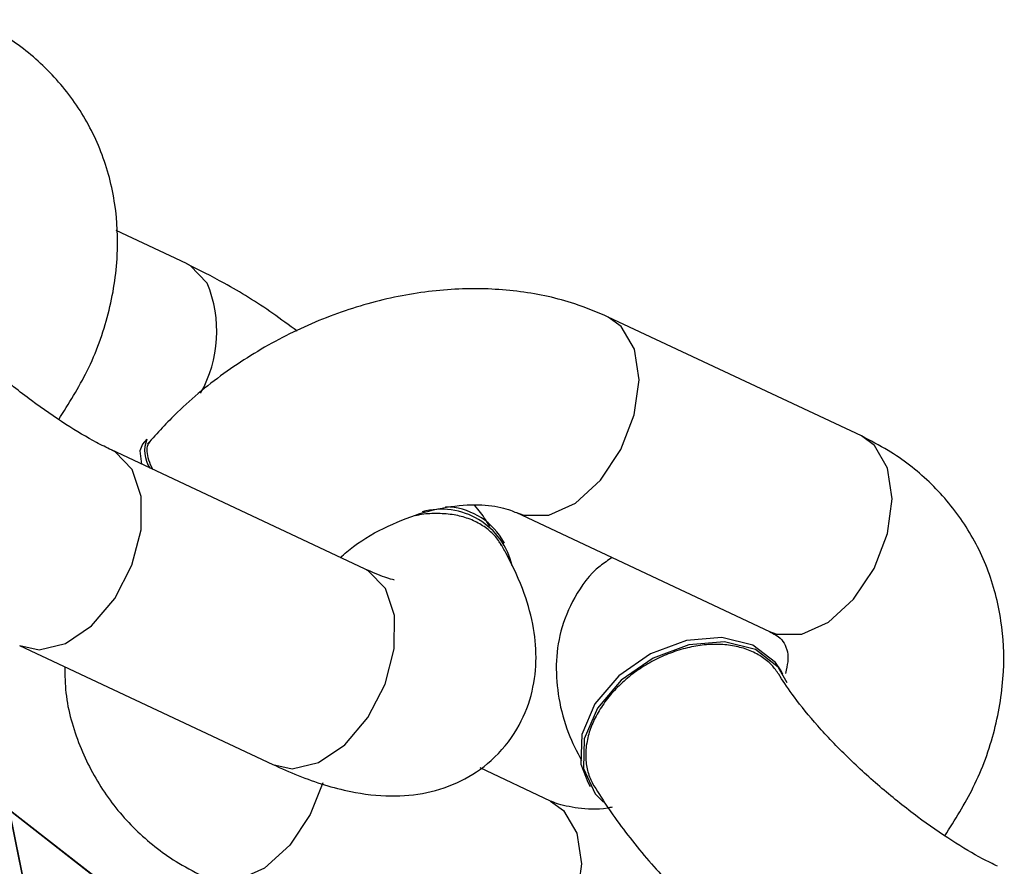
# Model space of a CAD drawing. Units: centimetres. Extents: x -573 to 625, y -403 to 661.
# Drawn here: x 77 to 79, y 63 to 65 of the extents above; entities that cross this region are included whole.
import ezdxf

# ---------------------------------------------------------------- set-up
doc = ezdxf.new("R2010")
doc.units = ezdxf.units.CM
doc.header["$LTSCALE"] = 2.54
doc.layers.get('0').update_dxf_attribs({"true_color": 0xff5454})
doc.layers.add('VP-DIM', color=7, linetype='Continuous')

# ---------------------------------------------------------------- blocks, each defined once
blk = doc.blocks.new('Grupuj_53')
at = {"color": 0}
for p, q in [((0.7228, 1.7), (0, 1.2845)), ((0.7228, 1.7), (0, 1.2845)), ((0.7228, 1.7, 0.5), (0, 1.2845, 0.5)), ((0.7228, 1.7, 0.5), (0, 1.2845, 0.5)), ((0.7228, 1.7), (1.7835, 1.7)), ((0.7228, 1.7), (0.7228, 1.7, 0.5)), ((0.7228, 1.7), (1.7835, 1.7)), ((0.7228, 1.7), (0.7228, 1.7, 0.5)), ((0.7228, 1.7, 0.5), (1.7835, 1.7, 0.5)), ((0.7228, 1.7, 0.5), (1.7835, 1.7, 0.5)), ((1.7835, 1.7), (2.5063, 1.2845)), ((1.7835, 1.7), (2.5063, 1.2845)), ((1.7835, 1.7), (1.7835, 1.7, 0.5)), ((1.7835, 1.7, 0.5), (2.5063, 1.2845, 0.5)), ((1.7835, 1.7), (1.7835, 1.7, 0.5)), ((1.7835, 1.7, 0.5), (2.5063, 1.2845, 0.5)), ((0, 0.4155), (0, 1.2845)), ((0, 0.4155), (0, 1.2845)), ((0, 0.4155, 0.5), (0, 1.2845, 0.5)), ((0, 1.2845), (0, 1.2845, 0.5)), ((0, 1.2845), (0, 1.2845, 0.5)), ((0, 0.4155, 0.5), (0, 1.2845, 0.5)), ((2.5063, 1.2845), (2.5063, 0.4155)), ((2.5063, 1.2845), (2.5063, 1.2845, 0.5)), ((2.5063, 1.2845), (2.5063, 0.4155)), ((2.5063, 1.2845), (2.5063, 1.2845, 0.5)), ((2.5063, 1.2845, 0.5), (2.5063, 0.4155, 0.5)), ((2.5063, 1.2845, 0.5), (2.5063, 0.4155, 0.5)), ((0.7228, 0), (0, 0.4155)), ((0.7228, 0), (0, 0.4155)), ((0.7228, 0, 0.5), (0, 0.4155, 0.5)), ((0, 0.4155), (0, 0.4155, 0.5)), ((0, 0.4155), (0, 0.4155, 0.5)), ((0.7228, 0, 0.5), (0, 0.4155, 0.5)), ((1.7835, 0), (2.5063, 0.4155)), ((1.7835, 0), (2.5063, 0.4155)), ((1.7835, 0, 0.5), (2.5063, 0.4155, 0.5)), ((1.7835, 0, 0.5), (2.5063, 0.4155, 0.5)), ((2.5063, 0.4155), (2.5063, 0.4155, 0.5)), ((2.5063, 0.4155), (2.5063, 0.4155, 0.5)), ((1.7835, 0), (0.7228, 0)), ((0.7228, 0), (0.7228, 0, 0.5)), ((1.7835, 0), (0.7228, 0)), ((1.7835, 0, 0.5), (0.7228, 0, 0.5)), ((0.7228, 0), (0.7228, 0, 0.5)), ((1.7835, 0, 0.5), (0.7228, 0, 0.5)), ((1.7835, 0), (1.7835, 0, 0.5)), ((1.7835, 0), (1.7835, 0, 0.5))]:
    blk.add_line(p, q, dxfattribs=at)
mesh = blk.add_polyface(dxfattribs=at)
corners = [(0, 1.2845), (0.7228, 0), (0, 0.4155), (0.7228, 1.7), (1.7835, 1.7), (1.7835, 0), (2.5063, 1.2845), (2.5063, 0.4155)]
mesh.append_faces([[corners[k] for k in face] for face in [(0, 1, 2), (5, 6, 7)]], dxfattribs={"vtx0": -1, "color": 0})
mesh.append_faces([[corners[k] for k in face] for face in [(1, 4, 5)]], dxfattribs={"vtx0": -1, "vtx1": -1, "color": 0})
mesh.append_faces([[corners[k] for k in face] for face in [(1, 0, 3), (1, 3, 4), (5, 4, 6)]], dxfattribs={"vtx0": -1, "vtx2": -1, "color": 0})
mesh = blk.add_polyface(dxfattribs=at)
corners = [(0, 1.2845), (0.7228, 1.7, 0.5), (0.7228, 1.7), (0, 1.2845, 0.5)]
mesh.append_faces([[corners[k] for k in face] for face in [(0, 1, 2), (1, 0, 3)]], dxfattribs={"vtx0": -1, "color": 0})
mesh = blk.add_polyface(dxfattribs=at)
corners = [(0.7228, 0, 0.5), (0, 1.2845, 0.5), (0, 0.4155, 0.5), (0.7228, 1.7, 0.5), (1.7835, 1.7, 0.5), (1.7835, 0, 0.5), (2.5063, 1.2845, 0.5), (2.5063, 0.4155, 0.5)]
mesh.append_faces([[corners[k] for k in face] for face in [(0, 1, 2), (6, 5, 7)]], dxfattribs={"vtx0": -1, "color": 0})
mesh.append_faces([[corners[k] for k in face] for face in [(1, 0, 3), (3, 0, 4), (4, 5, 6)]], dxfattribs={"vtx0": -1, "vtx1": -1, "color": 0})
mesh.append_faces([[corners[k] for k in face] for face in [(4, 0, 5)]], dxfattribs={"vtx0": -1, "vtx2": -1, "color": 0})
mesh = blk.add_polyface(dxfattribs=at)
corners = [(0.7228, 1.7, 0.5), (1.7835, 1.7), (0.7228, 1.7), (1.7835, 1.7, 0.5)]
mesh.append_faces([[corners[k] for k in face] for face in [(0, 1, 2), (1, 0, 3)]], dxfattribs={"vtx0": -1, "color": 0})
mesh = blk.add_polyface(dxfattribs=at)
corners = [(1.7835, 1.7, 0.5), (2.5063, 1.2845), (1.7835, 1.7), (2.5063, 1.2845, 0.5)]
mesh.append_faces([[corners[k] for k in face] for face in [(0, 1, 2), (1, 0, 3)]], dxfattribs={"vtx0": -1, "color": 0})
mesh = blk.add_polyface(dxfattribs=at)
corners = [(0, 0.4155, 0.5), (0, 1.2845), (0, 0.4155), (0, 1.2845, 0.5)]
mesh.append_faces([[corners[k] for k in face] for face in [(0, 1, 2), (1, 0, 3)]], dxfattribs={"vtx0": -1, "color": 0})
mesh = blk.add_polyface(dxfattribs=at)
corners = [(2.5063, 1.2845), (2.5063, 0.4155, 0.5), (2.5063, 0.4155), (2.5063, 1.2845, 0.5)]
mesh.append_faces([[corners[k] for k in face] for face in [(0, 1, 2), (1, 0, 3)]], dxfattribs={"vtx0": -1, "color": 0})
mesh = blk.add_polyface(dxfattribs=at)
corners = [(0.7228, 0), (0, 0.4155, 0.5), (0, 0.4155), (0.7228, 0, 0.5)]
mesh.append_faces([[corners[k] for k in face] for face in [(0, 1, 2), (1, 0, 3)]], dxfattribs={"vtx0": -1, "color": 0})
mesh = blk.add_polyface(dxfattribs=at)
corners = [(2.5063, 0.4155, 0.5), (1.7835, 0), (2.5063, 0.4155), (1.7835, 0, 0.5)]
mesh.append_faces([[corners[k] for k in face] for face in [(0, 1, 2), (1, 0, 3)]], dxfattribs={"vtx0": -1, "color": 0})
mesh = blk.add_polyface(dxfattribs=at)
corners = [(1.7835, 0, 0.5), (0.7228, 0), (1.7835, 0), (0.7228, 0, 0.5)]
mesh.append_faces([[corners[k] for k in face] for face in [(0, 1, 2), (1, 0, 3)]], dxfattribs={"vtx0": -1, "color": 0})
blk = doc.blocks.new('3DGeom_1326_Defintion')
at = {"color": 253, "true_color": 0xa5aaae, "xscale": 846.6740451733881, "yscale": 846.6740451733897, "zscale": 846.674045173388, "rotation": 270.0000000000001}
blk.add_blockref('Grupuj_53', (296.7, 713.1, -162.6), dxfattribs=at)
blk = doc.blocks.new('Group410_3')
at = {"color": 253, "true_color": 0xa5aaae, "extrusion": (0.95119, 0.002565, -0.308594), "xscale": 0.001181092069256962, "yscale": 0.001181092069256962, "zscale": 0.001181092069256962, "rotation": 89.37093488136082}
blk.add_blockref('3DGeom_1326_Defintion', (-240.0008, 9.0575, -56.5803), dxfattribs=at)
blk = doc.blocks.new('Group409_3')
at = {"color": 0}
blk.add_blockref('Group410_3', (0, 0), dxfattribs=at)
blk = doc.blocks.new('3DGeom-34_Defintion_2')
at = {"color": 0, "extrusion": (0.946059, -0.001304, 0.323991), "xscale": 842.3204228365981, "yscale": 842.3204228365976, "zscale": 842.3204228365975, "rotation": 269.2237874286835}
blk.add_blockref('Group409_3', (201551.6, -44888.6, -22777.5), dxfattribs=at)
blk = doc.blocks.new('Grupuj_29')
at = {"color": 0, "xscale": 0.001187196668736109, "yscale": 0.001187196668736109, "zscale": 0.001187196668736108, "rotation": 360}
blk.add_blockref('3DGeom-34_Defintion_2', (0.9481, 1.1653, 0.3223), dxfattribs=at)
blk = doc.blocks.new('3DGeom-34_Defintion_3')
at = {"color": 0, "xscale": 842.3204228365985, "yscale": 842.3204228365986, "zscale": 842.3204228365986}
blk.add_blockref('Grupuj_29', (-842.3, -848.8, -261.1), dxfattribs=at)
blk = doc.blocks.new('Group112_2')
at = {"color": 0, "extrusion": (-0.004106, -0.701251, -0.712903), "xscale": 0.001187196668736109, "yscale": 0.00118719666873611, "zscale": 0.001187196668736109, "rotation": 333.8433551160057}
blk.add_blockref('3DGeom-34_Defintion_3', (410.0057, -71.7394, -74.7005), dxfattribs=at)
blk = doc.blocks.new('Group111_2')
at = {"color": 0}
blk.add_blockref('Group112_2', (0, 0), dxfattribs=at)
blk = doc.blocks.new('liny_90cm_1')
at = {"color": 0, "extrusion": (0.050325, -0.158143, 0.986133), "rotation": 331.1357389337447}
blk.add_blockref('Group111_2', (-378.9892, 194.0252, -14.0808), dxfattribs=at)
blk = doc.blocks.new('Grupuj_50')
at = {"color": 0, "rotation": 209.7883576379476}
blk.add_blockref('liny_90cm_1', (237.418, 141.0309, 5.5684), dxfattribs=at)
blk = doc.blocks.new('13022')
at = {"color": 7, "linetype": 'Continuous', "lineweight": 25}
for p, q in [((2701.2341, 781.5707), (2701.2341, 781.5567)), ((2701.8541, 781.5588), (2701.8541, 781.5728)), ((2701.9695, 781.552), (2702.0928, 781.3742)), ((2701.6502, 780.8114), (2701.2073, 781.4499)), ((2700.7143, 781.1078), (2701.1572, 780.4694)), ((2703.0292, 780.439), (2702.5862, 781.0775)), ((2701.7213, 780.8685), (2701.7213, 780.8544)), ((2702.0933, 780.7354), (2702.5362, 780.097)), ((2702.4358, 780.1201), (2702.4537, 780.1265)), ((2702.0965, 779.7537), (2702.2196, 779.5763))]:
    blk.add_line(p, q, dxfattribs=at)
at = {"color": 8, "linetype": 'Continuous', "lineweight": 25, "flags": 128}
for points in [[(2701.9695, 781.552), (2701.9512, 781.5927), (2701.951, 781.6658), (2701.9827, 781.7457), (2702.0425, 781.823), (2702.1233, 781.8881), (2702.2153, 781.9333), (2702.3073, 781.9532), (2702.3883, 781.9453), (2702.4485, 781.9106), (2702.4625, 781.894)], [(2701.2073, 781.4499), (2701.1934, 781.4665), (2701.1332, 781.5012), (2701.0521, 781.5091), (2700.9601, 781.4892), (2700.8682, 781.444), (2700.7874, 781.3788), (2700.7275, 781.3016), (2700.6958, 781.2217), (2700.696, 781.1486), (2700.7143, 781.1078)], [(2702.492, 781.191), (2702.5663, 781.2497), (2702.6582, 781.2949), (2702.7502, 781.3148), (2702.8313, 781.3069), (2702.8915, 781.2721), (2702.9055, 781.2554)], [(2702.5862, 781.0775), (2702.5453, 781.1146), (2702.4736, 781.1362), (2702.3858, 781.1302), (2702.2924, 781.0971), (2702.2047, 781.0411), (2702.1333, 780.9688), (2702.0868, 780.889), (2702.0708, 780.8113)], [(2701.6502, 780.8115), (2701.6363, 780.828), (2701.5761, 780.8627), (2701.4951, 780.8707), (2701.403, 780.8508), (2701.3111, 780.8056), (2701.2303, 780.7404), (2701.1705, 780.6632), (2701.1387, 780.5832), (2701.139, 780.5102), (2701.1573, 780.4693)], [(2702.0708, 780.8113), (2702.0872, 780.7451), (2702.0933, 780.7354)], [(2703.0291, 780.4391), (2702.9883, 780.4761), (2702.9166, 780.4978), (2702.8287, 780.4917), (2702.7353, 780.4587), (2702.6476, 780.4026), (2702.5762, 780.3303), (2702.5297, 780.2505), (2702.5137, 780.1728)], [(2702.5137, 780.1728), (2702.5302, 780.1066), (2702.5358, 780.0976)], [(2702.0965, 779.7537), (2702.0905, 779.7633), (2702.074, 779.8295)]]:
    blk.add_lwpolyline(points, dxfattribs=at)
at = {"color": 7, "linetype": 'Continuous', "lineweight": 25, "flags": 128}
for points in [[(2701.2363, 781.5977), (2701.2359, 781.547), (2701.2661, 781.4734), (2701.3299, 781.4117), (2701.4194, 781.3692), (2701.524, 781.3512), (2701.631, 781.3598), (2701.7275, 781.3939), (2701.8019, 781.4495), (2701.8452, 781.5199), (2701.8522, 781.5965), (2701.8439, 781.6283)], [(2701.2341, 781.5567), (2701.236, 781.533), (2701.2662, 781.4594), (2701.3299, 781.3976), (2701.4195, 781.3552), (2701.5241, 781.3372), (2701.6311, 781.3458), (2701.7276, 781.3799), (2701.802, 781.4355), (2701.8453, 781.5059), (2701.8541, 781.5588)], [(2702.4537, 780.1265), (2702.4696, 780.1386), (2702.4835, 780.173)]]:
    blk.add_lwpolyline(points, dxfattribs=at)
at = {"color": 7, "linetype": 'Continuous', "lineweight": 25}
for centre, radius, start, end in [((2701.9271, 780.8731), 0.2016, 162.6311, 255.1468), ((2701.912, 780.8614), 0.1908, 182.0861, 238.4913), ((2702.3838, 780.188), 0.0855, 307.4591, 3.8521)]:
    blk.add_arc(centre, radius, start, end, dxfattribs=at)
at = {"color": 8, "linetype": 'Continuous', "lineweight": 25}
blk.add_arc((2702.4213, 779.7835), 0.3503, 120.6207, 172.4505, dxfattribs=at)
at = {"color": 7, "linetype": 'Continuous', "lineweight": 25}
for points, knots in [([(2701.8441, 781.5662), (2701.8435, 781.5914), (2701.8416, 781.6666), (2701.8248, 781.7988), (2701.7901, 781.9624), (2701.7428, 782.1252), (2701.685, 782.2843), (2701.6179, 782.4361), (2701.5487, 782.5675), (2701.5004, 782.641), (2701.4789, 782.6735)], [0, 0, 0, 0, 0.07342, 0.219311, 0.357705, 0.491925, 0.624675, 0.757735, 0.892465, 1, 1, 1, 1]), ([(2700.9859, 782.3315), (2700.9944, 782.3188), (2701.0181, 782.2834), (2701.061, 782.207), (2701.1106, 782.1017), (2701.1569, 781.9832), (2701.1958, 781.8604), (2701.2243, 781.7427), (2701.2401, 781.6438), (2701.2439, 781.5884), (2701.2441, 781.5668), (2701.2441, 781.5639)], [0, 0, 0, 0, 0.069847, 0.195161, 0.32639, 0.462162, 0.599759, 0.736577, 0.869939, 0.982952, 1, 1, 1, 1]), ([(2701.0702, 782.1845), (2701.0237, 782.1603), (2700.9254, 782.1092), (2700.8003, 782.0031), (2700.7, 781.8802), (2700.6297, 781.7445), (2700.5908, 781.6024), (2700.5845, 781.4544), (2700.6107, 781.3116), (2700.6575, 781.1959), (2700.699, 781.1316), (2700.7143, 781.1078)], [0, 0, 0, 0, 0.113967, 0.241095, 0.366829, 0.476772, 0.595206, 0.710143, 0.822743, 0.93449, 1, 1, 1, 1]), ([(2701.8302, 781.6527), (2701.8341, 781.6513), (2701.8688, 781.6397), (2701.916, 781.6072), (2701.9539, 781.5732), (2701.9662, 781.5565), (2701.9695, 781.552)], [0, 0, 0, 0, 0.050714, 0.450866, 0.851469, 1, 1, 1, 1]), ([(2701.2073, 781.4499), (2701.2038, 781.4554), (2701.1922, 781.4738), (2701.1875, 781.4949), (2701.1891, 781.5128), (2701.1979, 781.5407), (2701.2195, 781.5638), (2701.2274, 781.5723)], [0, 0, 0, 0, 0.105161, 0.350674, 0.641868, 0.86726, 1, 1, 1, 1]), ([(2701.2445, 781.5693), (2701.245, 781.5586), (2701.246, 781.5417), (2701.2527, 781.5195), (2701.2597, 781.5023), (2701.2689, 781.4855), (2701.28, 781.4692), (2701.2931, 781.4537), (2701.3128, 781.4342), (2701.336, 781.4166), (2701.3619, 781.4012), (2701.3896, 781.3875), (2701.4196, 781.3763), (2701.4513, 781.368), (2701.4838, 781.3616), (2701.5173, 781.3581), (2701.5511, 781.3577), (2701.5847, 781.3594), (2701.618, 781.364), (2701.6501, 781.3716), (2701.6811, 781.3811), (2701.7104, 781.3934), (2701.7371, 781.4081), (2701.762, 781.4243), (2701.784, 781.4428), (2701.8035, 781.4643), (2701.8175, 781.483), (2701.8248, 781.4971), (2701.8284, 781.5042)], [0, 0, 0, 0, 0.053377, 0.083972, 0.113494, 0.143221, 0.173594, 0.204191, 0.233711, 0.293755, 0.32435, 0.353867, 0.413906, 0.444498, 0.474013, 0.534047, 0.564637, 0.59415, 0.65418, 0.684768, 0.714281, 0.774309, 0.804896, 0.834408, 0.894436, 0.925023, 0.962303, 1, 1, 1, 1]), ([(2701.8284, 781.5042), (2701.8309, 781.5098), (2701.8358, 781.5212), (2701.8406, 781.5388), (2701.8437, 781.5565), (2701.8439, 781.5683), (2701.844, 781.5741)], [0, 0, 0, 0, 0.249269, 0.500269, 0.756728, 1, 1, 1, 1]), ([(2701.4825, 781.0531), (2701.4962, 781.0537), (2701.5469, 781.056), (2701.6281, 781.0917), (2701.7106, 781.1548), (2701.77, 781.2323), (2701.81, 781.3195), (2701.8344, 781.4069), (2701.8374, 781.4695), (2701.8387, 781.4977)], [0, 0, 0, 0, 0.062028, 0.230595, 0.384776, 0.533062, 0.686785, 0.858856, 1, 1, 1, 1]), ([(2702.5862, 781.0775), (2702.5712, 781.0983), (2702.5244, 781.1632), (2702.4482, 781.2456), (2702.3532, 781.3177), (2702.2586, 781.3623), (2702.1585, 781.383), (2702.0517, 781.3763), (2701.9504, 781.3384), (2701.8671, 781.2745), (2701.8071, 781.1976), (2701.766, 781.1109), (2701.74, 781.0108), (2701.7318, 780.9265), (2701.7314, 780.8732), (2701.7313, 780.8619)], [0, 0, 0, 0, 0.057522, 0.178966, 0.270471, 0.349112, 0.423597, 0.496663, 0.577193, 0.650758, 0.721331, 0.794314, 0.875796, 0.973815, 1, 1, 1, 1]), ([(2702.9504, 780.5526), (2702.9622, 780.5739), (2702.9987, 780.6398), (2703.0281, 780.7613), (2703.0354, 780.9088), (2703.0089, 781.0518), (2702.9622, 781.1675), (2702.9207, 781.2318), (2702.9054, 781.2555)], [0, 0, 0, 0, 0.097518, 0.301793, 0.500039, 0.694252, 0.886994, 1, 1, 1, 1]), ([(2701.7322, 780.8695), (2701.732, 780.8656), (2701.7309, 780.8494), (2701.7377, 780.8215), (2701.7527, 780.7869), (2701.776, 780.7549), (2701.8066, 780.7258), (2701.8435, 780.7014), (2701.8747, 780.6853), (2701.8941, 780.6795), (2701.8982, 780.6782)], [0, 0, 0, 0, 0.050292, 0.204101, 0.353586, 0.507406, 0.656904, 0.810738, 0.960248, 1, 1, 1, 1]), ([(2702.1359, 780.6741), (2702.1202, 780.671), (2702.0692, 780.6611), (2701.9763, 780.663), (2701.8688, 780.6798), (2701.7747, 780.713), (2701.7026, 780.7554), (2701.6659, 780.7902), (2701.6535, 780.8069), (2701.6502, 780.8114)], [0, 0, 0, 0, 0.077476, 0.251357, 0.425205, 0.597164, 0.766967, 0.936961, 1, 1, 1, 1]), ([(2701.7333, 780.8075), (2701.7334, 780.8), (2701.7339, 780.7775), (2701.7375, 780.753), (2701.74, 780.7366)], [0, 0, 0, 0, 0.333377, 1, 1, 1, 1]), ([(2702.038, 780.8026), (2702.0376, 780.8029), (2702.0365, 780.8037), (2702.0572, 780.7847), (2702.0803, 780.7531), (2702.0933, 780.7354)], [0, 0, 0, 0, 0.182143, 0.543725, 1, 1, 1, 1]), ([(2701.1572, 780.4694), (2701.1772, 780.4429), (2701.2276, 780.3759), (2701.3305, 780.2827), (2701.4666, 780.1946), (2701.6218, 780.127), (2701.791, 780.0817), (2701.9688, 780.0606), (2702.1491, 780.065), (2702.3083, 780.0903), (2702.4026, 780.1204), (2702.4409, 780.1326)], [0, 0, 0, 0, 0.075107, 0.190325, 0.307594, 0.427375, 0.548648, 0.67058, 0.792963, 0.915965, 1, 1, 1, 1]), ([(2702.4319, 780.1303), (2702.4354, 780.1316), (2702.4439, 780.1347), (2702.4536, 780.149), (2702.4615, 780.1705), (2702.4635, 780.1904), (2702.4646, 780.2003)], [0, 0, 0, 0, 0.194537, 0.469104, 0.735917, 1, 1, 1, 1]), ([(2702.5362, 780.097), (2702.5447, 780.0843), (2702.5684, 780.0489), (2702.6113, 779.9725), (2702.6609, 779.8672), (2702.7072, 779.7487), (2702.7461, 779.6259), (2702.7745, 779.5082), (2702.7904, 779.4093), (2702.7942, 779.3539), (2702.7943, 779.3323), (2702.7944, 779.3294)], [0, 0, 0, 0, 0.069847, 0.195161, 0.32639, 0.462162, 0.599759, 0.736577, 0.869939, 0.982952, 1, 1, 1, 1]), ([(2701.9246, 780.0701), (2701.9357, 780.0444), (2701.9688, 779.9673), (2702.0269, 779.8599), (2702.0751, 779.7863), (2702.0965, 779.7537)], [0, 0, 0, 0, 0.218039, 0.652923, 1, 1, 1, 1]), ([(2702.6205, 779.95), (2702.574, 779.9258), (2702.4757, 779.8747), (2702.3506, 779.7685), (2702.2503, 779.6457), (2702.18, 779.51), (2702.141, 779.3679), (2702.1348, 779.2199), (2702.161, 779.0771), (2702.2078, 778.9614), (2702.2493, 778.8971), (2702.2646, 778.8733)], [0, 0, 0, 0, 0.113967, 0.241095, 0.366829, 0.476772, 0.595206, 0.710143, 0.822743, 0.93449, 1, 1, 1, 1])]:
    blk.add_open_spline(points, degree=3, knots=knots, dxfattribs=at)
blk = doc.blocks.new('RB1302 2D')
at = {"layer": 'VP-DIM', "color": 7, "rotation": 210.0909067309899}
blk.add_blockref('13022', (2539.3118, 2295.4126), dxfattribs=at)

msp = doc.modelspace()

# ---------------------------------------------------------------- block references
at = {"color": 0}
msp.add_blockref('Grupuj_50', (-203.4836, 0, -3.6447), dxfattribs=at)
at = {"layer": 'VP-DIM'}
msp.add_blockref('RB1302 2D', (-515.3048, -201.5579), dxfattribs=at)

doc.saveas('drawing.dxf')
